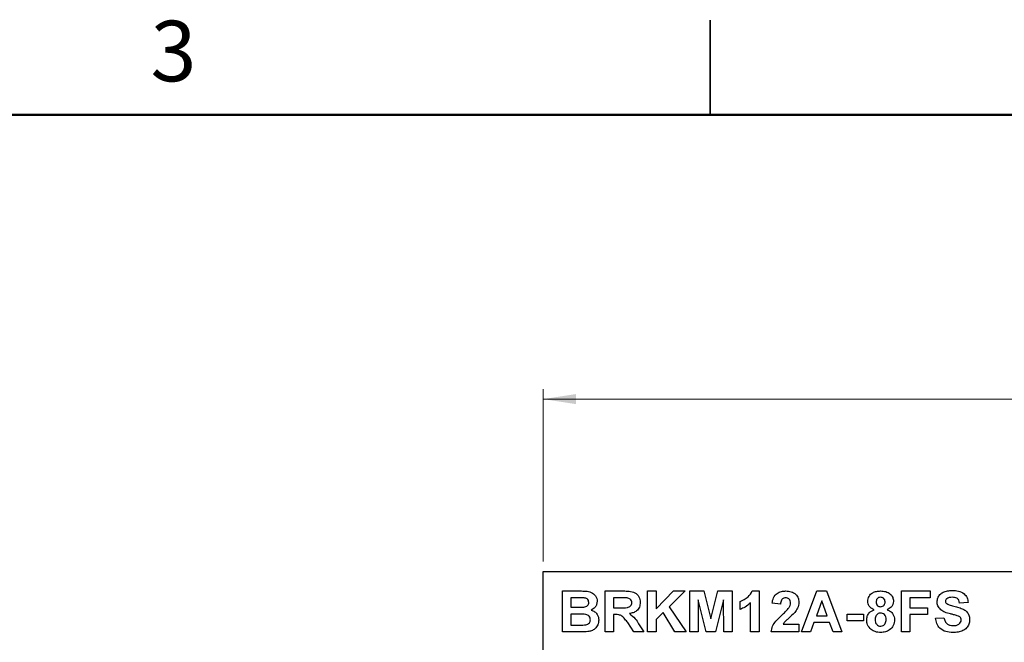
# Model space of a CAD drawing. Units: inches. Extents: x 0.06 to 8.44, y 0.06 to 5.44.
# Drawn here: x 2.88 to 4.83, y 4.2 to 5.44 of the extents above; entities that cross this region are included whole.
import ezdxf

# ---------------------------------------------------------------- set-up
doc = ezdxf.new("R2010")
doc.units = ezdxf.units.IN
doc.header["$LTSCALE"] = 0.5
doc.header["$MEASUREMENT"] = 0
doc.styles.add('SLDTEXTSTYLE0', font='TXT', dxfattribs={"width": 0.75})
doc.dimstyles.new('SLDDIMSTYLE0', dxfattribs={"dimtxt": 0.068898, "dimasz": 0.065, "dimexe": 0, "dimexo": 0.0625, "dimgap": 0.017224, "dimtad": 1, "dimrnd": 1e-09, "dimzin": 4, "dimdsep": 46, "dimtxsty": 'SLDTEXTSTYLE0', "dimsah": 1, "dimcen": 0.09, "dimadec": 0, "dimazin": 1, "dimtfac": 1, "dimtofl": 0, "dimtmove": 0, "dimatfit": 3, "dimfxl": 0, "dimfrac": 2, "dimtolj": 1, "dimtzin": 12, "dimarcsym": 0})

# ---------------------------------------------------------------- blocks, each defined once
blk = doc.blocks.new('_D')
at = {"color": 7, "linetype": 'Continuous', "lineweight": 18}
for p, q in [((3.9189, 4.3645), (3.9189, 4.7061)), ((6.9189, 4.3645), (6.9189, 4.7061)), ((3.9189, 4.6864), (6.9189, 4.6864))]:
    blk.add_line(p, q, dxfattribs=at)
for points in [[(3.9189, 4.6864), (3.9839, 4.6764), (3.9839, 4.6964)], [(6.9189, 4.6864), (6.8539, 4.6964), (6.8539, 4.6764)]]:
    blk.add_solid(points, dxfattribs=at)
at = {"color": 7, "linetype": 'Continuous', "lineweight": 18, "insert": (5.3123, 4.7752), "char_height": 0.0689, "attachment_point": 1, "style": 'SLDTEXTSTYLE0'}
blk.add_mtext('3.00', dxfattribs=at)

msp = doc.modelspace()

# ---------------------------------------------------------------- linework, layer by layer
at = {"color": 7, "linetype": 'Continuous', "lineweight": 25}
for p, q in [((4.25, 5.4375), (4.25, 5.25)), ((4.25, 5.25), (4.25, 5.4375)), ((3.9189, 3.0449), (3.9189, 4.3449)), ((3.9189, 4.3449), (6.9189, 4.3449)), ((3.9572, 4.3061), (3.992, 4.3061)), ((3.9572, 4.2249), (3.9572, 4.3061)), ((4.0415, 4.2249), (4.0415, 4.3061)), ((4.0415, 4.3061), (4.0778, 4.3061)), ((4.1259, 4.2249), (4.1259, 4.3061)), ((4.1259, 4.3061), (4.1425, 4.3061)), ((4.1425, 4.3061), (4.1425, 4.2707)), ((4.1425, 4.2707), (4.1771, 4.3061)), ((4.2003, 4.3061), (4.1685, 4.2748)), ((4.1771, 4.3061), (4.2003, 4.3061)), ((4.2092, 4.2249), (4.2092, 4.3061)), ((4.2092, 4.3061), (4.2373, 4.3061)), ((4.2373, 4.3061), (4.2513, 4.2507)), ((4.2513, 4.2507), (4.2653, 4.3061)), ((4.2653, 4.3061), (4.2935, 4.3061)), ((4.2935, 4.3061), (4.2935, 4.2249)), ((4.3333, 4.3061), (4.3466, 4.3061)), ((4.3466, 4.3061), (4.3466, 4.2249)), ((4.4309, 4.2249), (4.4614, 4.3061)), ((4.4614, 4.3061), (4.4803, 4.3061)), ((4.4803, 4.3061), (4.511, 4.2249)), ((4.6287, 4.2249), (4.6287, 4.3061)), ((4.6287, 4.3061), (4.6859, 4.3061)), ((4.6859, 4.3061), (4.6859, 4.2925)), ((3.9844, 4.2925), (3.9739, 4.2925)), ((3.9739, 4.2925), (3.9739, 4.2738)), ((3.9739, 4.2738), (3.9859, 4.2738)), ((4.0723, 4.2925), (4.0582, 4.2925)), ((4.0582, 4.2925), (4.0582, 4.2727)), ((4.1685, 4.2748), (4.2024, 4.2249)), ((4.2263, 4.2888), (4.2258, 4.2249)), ((4.2419, 4.2249), (4.2263, 4.2888)), ((4.2763, 4.2888), (4.2607, 4.2249)), ((4.2768, 4.2249), (4.2763, 4.2888)), ((4.3091, 4.2696), (4.3091, 4.2852)), ((4.3299, 4.2249), (4.3299, 4.2827)), ((4.3892, 4.28), (4.3726, 4.2816)), ((4.471, 4.2863), (4.4604, 4.2571)), ((4.4816, 4.2571), (4.471, 4.2863)), ((4.6859, 4.2925), (4.6453, 4.2925)), ((4.6453, 4.2925), (4.6453, 4.2727)), ((4.7609, 4.2832), (4.7442, 4.2821)), ((3.9886, 4.2603), (3.9739, 4.2603)), ((3.9739, 4.2603), (3.9739, 4.2384)), ((4.0582, 4.2727), (4.0715, 4.2727)), ((4.0619, 4.2592), (4.0582, 4.2592)), ((4.0582, 4.2592), (4.0582, 4.2249)), ((4.1566, 4.2631), (4.1425, 4.2493)), ((4.1801, 4.2249), (4.1566, 4.2631)), ((4.4604, 4.2571), (4.4816, 4.2571)), ((4.5215, 4.2467), (4.5215, 4.2603)), ((4.5215, 4.2603), (4.5537, 4.2603)), ((4.5537, 4.2603), (4.5537, 4.2467)), ((4.6453, 4.2727), (4.6807, 4.2727)), ((4.6807, 4.2592), (4.6453, 4.2592)), ((4.6453, 4.2592), (4.6453, 4.2249)), ((4.6807, 4.2727), (4.6807, 4.2592)), ((3.9739, 4.2384), (3.9907, 4.2384)), ((4.0988, 4.2249), (4.0864, 4.2433)), ((4.108, 4.2409), (4.1186, 4.2249)), ((4.1425, 4.2493), (4.1425, 4.2249)), ((4.3945, 4.2405), (4.4257, 4.2405)), ((4.4257, 4.2405), (4.4257, 4.2249)), ((4.4555, 4.2436), (4.4488, 4.2249)), ((4.4866, 4.2436), (4.4555, 4.2436)), ((4.4934, 4.2249), (4.4866, 4.2436)), ((4.5537, 4.2467), (4.5215, 4.2467)), ((4.6964, 4.2519), (4.713, 4.253)), ((3.9864, 4.2249), (3.9572, 4.2249)), ((4.0582, 4.2249), (4.0415, 4.2249)), ((4.1186, 4.2249), (4.0988, 4.2249)), ((4.1425, 4.2249), (4.1259, 4.2249)), ((4.2024, 4.2249), (4.1801, 4.2249)), ((4.2258, 4.2249), (4.2092, 4.2249)), ((4.2607, 4.2249), (4.2419, 4.2249)), ((4.2935, 4.2249), (4.2768, 4.2249)), ((4.3466, 4.2249), (4.3299, 4.2249)), ((4.4257, 4.2249), (4.3705, 4.2249)), ((4.4488, 4.2249), (4.4309, 4.2249)), ((4.511, 4.2249), (4.4934, 4.2249)), ((4.6453, 4.2249), (4.6287, 4.2249))]:
    msp.add_line(p, q, dxfattribs=at)
at = {"color": 7, "linetype": 'Continuous', "lineweight": 50}
msp.add_line((0.25, 5.25), (8.25, 5.25), dxfattribs=at)
at = {"color": 7, "linetype": 'Continuous', "lineweight": 25}
for points, knots in [([(3.992, 4.3061), (3.9958, 4.306), (4.0032, 4.306), (4.0145, 4.3042), (4.0219, 4.2979), (4.0255, 4.2913), (4.0258, 4.2875), (4.0259, 4.2856)], [0, 0, 0, 0, 0.251202, 0.500999, 0.749548, 0.874781, 1, 1, 1, 1]), ([(4.0778, 4.3061), (4.0816, 4.306), (4.0893, 4.3059), (4.099, 4.3041), (4.1053, 4.2995), (4.11, 4.2932), (4.1108, 4.2874), (4.1113, 4.2836)], [0, 0, 0, 0, 0.2511681, 0.5009515, 0.6261685, 0.751462, 1, 1, 1, 1]), ([(4.3091, 4.2852), (4.3148, 4.2878), (4.3251, 4.2923), (4.3308, 4.3019), (4.3333, 4.3061)], [0, 0, 0, 0, 0.5613032, 1, 1, 1, 1]), ([(4.3726, 4.2816), (4.3732, 4.2854), (4.3744, 4.293), (4.3816, 4.3015), (4.3908, 4.3055), (4.3968, 4.3059), (4.3998, 4.3061)], [0, 0, 0, 0, 0.28065, 0.558718, 0.779158, 1, 1, 1, 1]), ([(4.3998, 4.3061), (4.4034, 4.3058), (4.4105, 4.3054), (4.4193, 4.3001), (4.4249, 4.2924), (4.4254, 4.2868), (4.4257, 4.284)], [0, 0, 0, 0, 0.280685, 0.559942, 0.779893, 1, 1, 1, 1]), ([(4.5621, 4.2855), (4.5625, 4.289), (4.5635, 4.2959), (4.571, 4.3028), (4.5794, 4.3057), (4.5849, 4.3059), (4.5876, 4.3061)], [0, 0, 0, 0, 0.278796, 0.557965, 0.778716, 1, 1, 1, 1]), ([(4.5877, 4.2936), (4.5863, 4.2934), (4.5836, 4.2932), (4.5805, 4.2907), (4.5789, 4.2875), (4.5788, 4.2854), (4.5787, 4.2843)], [0, 0, 0, 0, 0.2799914, 0.5589601, 0.7792687, 1, 1, 1, 1]), ([(4.5876, 4.3061), (4.591, 4.3059), (4.5979, 4.3055), (4.6066, 4.3009), (4.6122, 4.2936), (4.6128, 4.2882), (4.6131, 4.2855)], [0, 0, 0, 0, 0.280923, 0.560279, 0.7801, 1, 1, 1, 1]), ([(4.5964, 4.2843), (4.5963, 4.2857), (4.5961, 4.2884), (4.5939, 4.2916), (4.5908, 4.2933), (4.5887, 4.2935), (4.5877, 4.2936)], [0, 0, 0, 0, 0.280234, 0.559501, 0.779495, 1, 1, 1, 1]), ([(4.6995, 4.2847), (4.6998, 4.2873), (4.7004, 4.2925), (4.7049, 4.2992), (4.7117, 4.3041), (4.7202, 4.3067), (4.7264, 4.307), (4.7294, 4.3071)], [0, 0, 0, 0, 0.186357, 0.372751, 0.559221, 0.779413, 1, 1, 1, 1]), ([(4.7296, 4.2936), (4.7275, 4.2935), (4.7236, 4.2934), (4.7202, 4.2915), (4.7187, 4.2907)], [0, 0, 0, 0, 0.560539, 1, 1, 1, 1]), ([(4.7294, 4.3071), (4.7336, 4.3069), (4.7419, 4.3066), (4.7528, 4.3017), (4.7596, 4.2929), (4.7605, 4.2864), (4.7609, 4.2832)], [0, 0, 0, 0, 0.281099, 0.560367, 0.779987, 1, 1, 1, 1]), ([(4.7442, 4.2821), (4.7438, 4.284), (4.743, 4.2878), (4.7379, 4.2932), (4.7328, 4.2934), (4.7296, 4.2936)], [0, 0, 0, 0, 0.281521, 0.560305, 1, 1, 1, 1]), ([(4.0001, 4.2922), (3.9971, 4.2924), (3.9919, 4.2925), (3.9867, 4.2925), (3.9844, 4.2925)], [0, 0, 0, 0, 0.5599569, 1, 1, 1, 1]), ([(3.9859, 4.2738), (3.9884, 4.2738), (3.9928, 4.2738), (3.9972, 4.274), (3.9992, 4.2741)], [0, 0, 0, 0, 0.560032, 1, 1, 1, 1]), ([(3.9992, 4.2741), (4.0006, 4.2743), (4.0034, 4.2747), (4.0068, 4.2768), (4.009, 4.2799), (4.0092, 4.2822), (4.0093, 4.2833)], [0, 0, 0, 0, 0.280633, 0.560267, 0.779963, 1, 1, 1, 1]), ([(4.0093, 4.2833), (4.0091, 4.2846), (4.0089, 4.2873), (4.0056, 4.2912), (4.0022, 4.2918), (4.0001, 4.2922)], [0, 0, 0, 0, 0.28079, 0.560471, 1, 1, 1, 1]), ([(4.0259, 4.2856), (4.0257, 4.2835), (4.0253, 4.2793), (4.0215, 4.2726), (4.0169, 4.2697), (4.014, 4.268)], [0, 0, 0, 0, 0.280657, 0.561451, 1, 1, 1, 1]), ([(4.0715, 4.2727), (4.0763, 4.2726), (4.0823, 4.2725), (4.0894, 4.2741), (4.0924, 4.2761), (4.0944, 4.2793), (4.0945, 4.2816), (4.0946, 4.2828)], [0, 0, 0, 0, 0.500992, 0.625887, 0.750595, 0.875174, 1, 1, 1, 1]), ([(4.0854, 4.2923), (4.083, 4.2924), (4.0786, 4.2925), (4.0742, 4.2925), (4.0723, 4.2925)], [0, 0, 0, 0, 0.559933, 1, 1, 1, 1]), ([(4.0946, 4.2828), (4.0945, 4.2842), (4.0943, 4.2869), (4.091, 4.2909), (4.0875, 4.2918), (4.0854, 4.2923)], [0, 0, 0, 0, 0.280719, 0.56063, 1, 1, 1, 1]), ([(4.1113, 4.2836), (4.111, 4.2803), (4.1104, 4.2739), (4.1046, 4.2666), (4.0973, 4.2626), (4.0923, 4.2617), (4.0898, 4.2612)], [0, 0, 0, 0, 0.279786, 0.55868, 0.779059, 1, 1, 1, 1]), ([(4.3299, 4.2827), (4.3264, 4.2796), (4.3202, 4.2741), (4.3125, 4.271), (4.3091, 4.2696)], [0, 0, 0, 0, 0.559723, 1, 1, 1, 1]), ([(4.3994, 4.2925), (4.3983, 4.2925), (4.396, 4.2923), (4.3929, 4.2906), (4.3899, 4.2866), (4.3895, 4.2827), (4.3892, 4.28)], [0, 0, 0, 0, 0.187237, 0.374083, 0.560699, 1, 1, 1, 1]), ([(4.409, 4.2819), (4.4089, 4.2834), (4.4088, 4.2865), (4.4065, 4.2902), (4.403, 4.2923), (4.4006, 4.2924), (4.3994, 4.2925)], [0, 0, 0, 0, 0.280622, 0.559497, 0.779386, 1, 1, 1, 1]), ([(4.4059, 4.2725), (4.4068, 4.2741), (4.4086, 4.277), (4.4089, 4.2804), (4.409, 4.2819)], [0, 0, 0, 0, 0.560188, 1, 1, 1, 1]), ([(4.4257, 4.284), (4.4251, 4.2798), (4.4241, 4.2723), (4.4196, 4.2663), (4.4176, 4.2636)], [0, 0, 0, 0, 0.558331, 1, 1, 1, 1]), ([(4.5747, 4.269), (4.5728, 4.2698), (4.569, 4.2715), (4.5648, 4.2757), (4.5625, 4.2806), (4.5622, 4.2839), (4.5621, 4.2855)], [0, 0, 0, 0, 0.280252, 0.5595, 0.779752, 1, 1, 1, 1]), ([(4.5787, 4.2843), (4.5788, 4.2829), (4.579, 4.2802), (4.5812, 4.2768), (4.5843, 4.2751), (4.5864, 4.2749), (4.5875, 4.2748)], [0, 0, 0, 0, 0.280387, 0.559382, 0.779415, 1, 1, 1, 1]), ([(4.5875, 4.2748), (4.5889, 4.275), (4.5917, 4.2752), (4.5948, 4.2778), (4.5962, 4.2811), (4.5964, 4.2832), (4.5964, 4.2843)], [0, 0, 0, 0, 0.279957, 0.558762, 0.779163, 1, 1, 1, 1]), ([(4.6131, 4.2855), (4.6129, 4.2834), (4.6124, 4.2793), (4.6081, 4.2729), (4.6033, 4.2705), (4.6003, 4.269)], [0, 0, 0, 0, 0.280277, 0.560704, 1, 1, 1, 1]), ([(4.7071, 4.2685), (4.7047, 4.2711), (4.7004, 4.2757), (4.6997, 4.2819), (4.6995, 4.2847)], [0, 0, 0, 0, 0.559431, 1, 1, 1, 1]), ([(4.7187, 4.2907), (4.7179, 4.2899), (4.7164, 4.2886), (4.7162, 4.2866), (4.7161, 4.2858)], [0, 0, 0, 0, 0.558755, 1, 1, 1, 1]), ([(4.7161, 4.2858), (4.7163, 4.2847), (4.7166, 4.2828), (4.718, 4.2815), (4.7186, 4.2809)], [0, 0, 0, 0, 0.558278, 1, 1, 1, 1]), ([(4.7186, 4.2809), (4.7217, 4.2795), (4.7278, 4.2767), (4.7378, 4.2748), (4.7467, 4.2721), (4.7545, 4.2686), (4.7601, 4.2633), (4.7636, 4.2563), (4.7639, 4.2513), (4.764, 4.2487)], [0, 0, 0, 0, 0.16629, 0.333392, 0.500437, 0.625522, 0.750368, 0.87503, 1, 1, 1, 1]), ([(4.0124, 4.2491), (4.0123, 4.2503), (4.0121, 4.2528), (4.0101, 4.2561), (4.0071, 4.2584), (3.9999, 4.2606), (3.9936, 4.2604), (3.9886, 4.2603)], [0, 0, 0, 0, 0.124909, 0.249579, 0.374336, 0.499335, 1, 1, 1, 1]), ([(4.014, 4.268), (4.0164, 4.2671), (4.0211, 4.2654), (4.0259, 4.2602), (4.0287, 4.2543), (4.0289, 4.2504), (4.0291, 4.2484)], [0, 0, 0, 0, 0.280091, 0.559516, 0.779632, 1, 1, 1, 1]), ([(4.0864, 4.2433), (4.0846, 4.2456), (4.081, 4.2501), (4.076, 4.2566), (4.0687, 4.2592), (4.0642, 4.2592), (4.0619, 4.2592)], [0, 0, 0, 0, 0.280887, 0.561034, 0.779441, 1, 1, 1, 1]), ([(4.0898, 4.2612), (4.0939, 4.2581), (4.1013, 4.2524), (4.1059, 4.2445), (4.108, 4.2409)], [0, 0, 0, 0, 0.558238, 1, 1, 1, 1]), ([(4.3705, 4.2249), (4.3713, 4.2287), (4.3729, 4.2365), (4.3812, 4.2482), (4.3886, 4.2551), (4.3931, 4.2594)], [0, 0, 0, 0, 0.279517, 0.559299, 1, 1, 1, 1]), ([(4.3931, 4.2594), (4.3956, 4.2617), (4.4001, 4.2658), (4.4041, 4.2705), (4.4059, 4.2725)], [0, 0, 0, 0, 0.5602628, 1, 1, 1, 1]), ([(4.4176, 4.2636), (4.4132, 4.2593), (4.4072, 4.2533), (4.3988, 4.2463), (4.3959, 4.2424), (4.3945, 4.2405)], [0, 0, 0, 0, 0.560078, 0.780335, 1, 1, 1, 1]), ([(4.56, 4.2484), (4.5602, 4.2509), (4.5607, 4.256), (4.5653, 4.2641), (4.5711, 4.2672), (4.5747, 4.269)], [0, 0, 0, 0, 0.280814, 0.561366, 1, 1, 1, 1]), ([(4.5875, 4.2623), (4.5858, 4.2622), (4.5823, 4.2618), (4.5777, 4.257), (4.577, 4.2526), (4.5766, 4.2499)], [0, 0, 0, 0, 0.280648, 0.560377, 1, 1, 1, 1]), ([(4.5985, 4.2497), (4.5984, 4.2515), (4.5981, 4.255), (4.5955, 4.2593), (4.5917, 4.2619), (4.5889, 4.2622), (4.5875, 4.2623)], [0, 0, 0, 0, 0.280588, 0.560003, 0.779888, 1, 1, 1, 1]), ([(4.6003, 4.269), (4.6026, 4.268), (4.6071, 4.266), (4.612, 4.2608), (4.6147, 4.255), (4.615, 4.251), (4.6152, 4.2491)], [0, 0, 0, 0, 0.280208, 0.559763, 0.779785, 1, 1, 1, 1]), ([(4.7261, 4.2605), (4.7223, 4.2615), (4.7156, 4.2631), (4.7097, 4.2668), (4.7071, 4.2685)], [0, 0, 0, 0, 0.560745, 1, 1, 1, 1]), ([(4.7396, 4.257), (4.7371, 4.2577), (4.7326, 4.2589), (4.7281, 4.26), (4.7261, 4.2605)], [0, 0, 0, 0, 0.559958, 1, 1, 1, 1]), ([(4.7474, 4.2486), (4.7472, 4.2497), (4.747, 4.2521), (4.7441, 4.2553), (4.7413, 4.2563), (4.7396, 4.257)], [0, 0, 0, 0, 0.279743, 0.559092, 1, 1, 1, 1]), ([(3.9907, 4.2384), (3.9931, 4.2384), (3.9972, 4.2384), (4.0014, 4.2387), (4.0032, 4.2389)], [0, 0, 0, 0, 0.560145, 1, 1, 1, 1]), ([(4.0032, 4.2389), (4.0046, 4.2392), (4.0073, 4.2399), (4.0105, 4.2425), (4.0122, 4.2458), (4.0123, 4.248), (4.0124, 4.2491)], [0, 0, 0, 0, 0.28017, 0.559631, 0.779553, 1, 1, 1, 1]), ([(4.0291, 4.2484), (4.0286, 4.2452), (4.0278, 4.2387), (4.0222, 4.2311), (4.0149, 4.2266), (4.0098, 4.2258), (4.0073, 4.2254)], [0, 0, 0, 0, 0.279584, 0.55917, 0.779306, 1, 1, 1, 1]), ([(4.569, 4.2296), (4.566, 4.2326), (4.5608, 4.2378), (4.5602, 4.2452), (4.56, 4.2484)], [0, 0, 0, 0, 0.558378, 1, 1, 1, 1]), ([(4.5766, 4.2499), (4.5767, 4.2481), (4.5769, 4.2444), (4.5795, 4.2397), (4.5834, 4.2368), (4.5863, 4.2365), (4.5878, 4.2363)], [0, 0, 0, 0, 0.280812, 0.560101, 0.780036, 1, 1, 1, 1]), ([(4.5878, 4.2363), (4.5896, 4.2366), (4.5932, 4.2371), (4.5979, 4.2422), (4.5983, 4.2469), (4.5985, 4.2497)], [0, 0, 0, 0, 0.279754, 0.559852, 1, 1, 1, 1]), ([(4.6152, 4.2491), (4.6147, 4.2452), (4.6139, 4.2373), (4.6064, 4.2287), (4.5972, 4.2244), (4.5911, 4.224), (4.588, 4.2238)], [0, 0, 0, 0, 0.279654, 0.558778, 0.779107, 1, 1, 1, 1]), ([(4.7307, 4.2238), (4.726, 4.224), (4.7168, 4.2245), (4.705, 4.2309), (4.6983, 4.2412), (4.697, 4.2483), (4.6964, 4.2519)], [0, 0, 0, 0, 0.280775, 0.559477, 0.779359, 1, 1, 1, 1]), ([(4.713, 4.253), (4.7136, 4.2506), (4.7147, 4.2457), (4.7193, 4.2402), (4.7253, 4.2377), (4.7292, 4.2375), (4.7311, 4.2374)], [0, 0, 0, 0, 0.280581, 0.559151, 0.779249, 1, 1, 1, 1]), ([(4.764, 4.2487), (4.7637, 4.2458), (4.763, 4.24), (4.7581, 4.2324), (4.7505, 4.2269), (4.741, 4.2242), (4.7341, 4.2239), (4.7307, 4.2238)], [0, 0, 0, 0, 0.186277, 0.372739, 0.559165, 0.77935, 1, 1, 1, 1]), ([(4.7311, 4.2374), (4.7332, 4.2374), (4.7373, 4.2376), (4.7427, 4.2398), (4.7466, 4.2437), (4.7471, 4.2469), (4.7474, 4.2486)], [0, 0, 0, 0, 0.281228, 0.561004, 0.781097, 1, 1, 1, 1]), ([(4.0073, 4.2254), (4.0034, 4.2252), (3.9964, 4.2249), (3.9895, 4.2249), (3.9864, 4.2249)], [0, 0, 0, 0, 0.559966, 1, 1, 1, 1]), ([(4.588, 4.2238), (4.5842, 4.224), (4.5773, 4.2244), (4.5715, 4.228), (4.569, 4.2296)], [0, 0, 0, 0, 0.560062, 1, 1, 1, 1])]:
    msp.add_open_spline(points, degree=3, knots=knots, dxfattribs=at)

# ---------------------------------------------------------------- texts
at = {"color": 7, "linetype": 'Continuous', "lineweight": 0, "insert": (3.1863, 5.4363), "char_height": 0.12, "attachment_point": 2, "style": 'SLDTEXTSTYLE0'}
msp.add_mtext('3', dxfattribs=at)

# ---------------------------------------------------------------- dimensions: what is measured, and where the dimension line sits
at = {"color": 7, "linetype": 'Continuous', "lineweight": 18}
dim = msp.add_linear_dim(base=(6.9189, 4.6864), p1=(3.9189, 4.3449), p2=(6.9189, 4.3449), dimstyle='SLDDIMSTYLE0', dxfattribs=at)
dim.commit()
dim.dimension.update_dxf_attribs({"geometry": '_D', "text_midpoint": (5.4014, 4.6864), "dimtype": 160})

doc.saveas('drawing.dxf')
